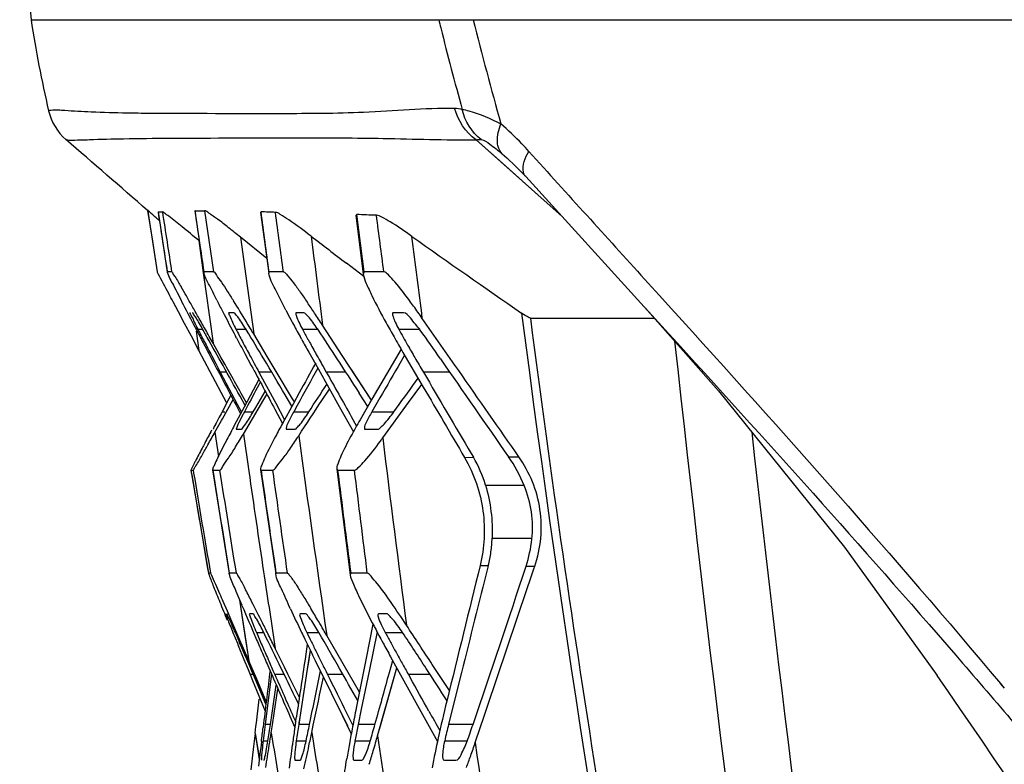
# Model space of a CAD drawing. Units: millimetres. Extents: x 49150 to 54947, y -3977 to 122.
# Drawn here: x 51349 to 51385, y -1492 to -1465 of the extents above; entities that cross this region are included whole.
import ezdxf

# ---------------------------------------------------------------- set-up
doc = ezdxf.new("R2010")
doc.units = ezdxf.units.MM
doc.layers.add('02___PRT_ALL_AXES', color=7, linetype='Continuous')
doc.layers.add('06___PRT_ALL_SURFS', color=7, linetype='Continuous')

msp = doc.modelspace()

# ---------------------------------------------------------------- linework, layer by layer
at = {"layer": '02___PRT_ALL_AXES', "color": 7, "linetype": 'Continuous'}
msp.add_line((51349.095, -1464.871), (51415.719, -1464.871), dxfattribs=at)
msp.add_arc((52227.576, -1371.652), 883.413, 185.793086, 186.057229, dxfattribs=at)
at = {"layer": '06___PRT_ALL_SURFS', "color": 7, "linetype": 'Continuous'}
for p, q in [((51349.095, -1464.871), (51416.14, -1464.871)), ((51366.481, -1470.16), (51365.512, -1469.297)), ((51368.134, -1471.636), (51365.512, -1469.297)), ((51366.478, -1469.816), (51366.652, -1469.968)), ((51367.459, -1469.725), (51367.994, -1470.318)), ((51367.206, -1470.807), (51366.481, -1470.16)), ((51367.341, -1470.656), (51371.837, -1475.589)), ((51368.134, -1471.636), (51367.206, -1470.807)), ((51368.675, -1472.119), (51368.134, -1471.636)), ((51368.674, -1472.119), (51368.134, -1471.636)), ((51353.394, -1471.904), (51353.569, -1473.039)), ((51353.394, -1471.904), (51353.397, -1471.906)), ((51353.459, -1471.958), (51353.397, -1471.906)), ((51353.397, -1471.906), (51353.425, -1472.088)), ((51353.397, -1471.906), (51353.414, -1472.015)), ((51353.414, -1472.015), (51353.573, -1473.044)), ((51353.779, -1471.957), (51353.777, -1471.959)), ((51353.777, -1471.959), (51354.118, -1474.18)), ((51355.149, -1471.913), (51355.141, -1471.922)), ((51355.141, -1471.922), (51355.473, -1474.194)), ((51355.147, -1471.911), (51355.491, -1471.912)), ((51355.49, -1471.911), (51355.821, -1474.171)), ((51357.578, -1471.954), (51357.56, -1471.974)), ((51357.56, -1471.973), (51357.863, -1474.215)), ((51361.107, -1472.054), (51361.071, -1472.087)), ((51361.071, -1472.087), (51361.349, -1474.251)), ((51361.243, -1473.103), (51361.107, -1472.054)), ((51356.824, -1472.893), (51357.019, -1474.33)), ((51356.824, -1472.893), (51357.018, -1474.33)), ((51357.79, -1473.675), (51356.824, -1472.893)), ((51353.569, -1473.039), (51353.746, -1474.171)), ((51353.573, -1473.044), (51353.749, -1474.171)), ((51355.282, -1473.013), (51355.539, -1474.882)), ((51355.282, -1473.013), (51355.445, -1474.198)), ((51361.379, -1474.171), (51361.243, -1473.103)), ((51361.374, -1474.336), (51360.726, -1473.844)), ((51361.374, -1474.337), (51360.726, -1473.844)), ((51353.747, -1474.171), (51353.746, -1474.171)), ((51353.749, -1474.171), (51353.747, -1474.171)), ((51354.118, -1474.171), (51354.119, -1474.182)), ((51354.281, -1474.171), (51354.118, -1474.171)), ((51355.445, -1474.198), (51355.539, -1474.882)), ((51355.474, -1474.2), (51355.478, -1474.171)), ((51355.821, -1474.171), (51355.479, -1474.171)), ((51357.018, -1474.33), (51357.308, -1476.456)), ((51357.863, -1474.217), (51357.878, -1474.171)), ((51358.402, -1474.171), (51357.878, -1474.171)), ((51361.379, -1474.171), (51361.349, -1474.251)), ((51362.108, -1474.171), (51361.379, -1474.171)), ((51355.539, -1474.882), (51355.807, -1476.795)), ((51372.262, -1475.021), (51372.725, -1475.531)), ((51354.533, -1475.643), (51354.334, -1475.268)), ((51371.746, -1475.489), (51372.607, -1476.433)), ((51354.758, -1476.067), (51354.533, -1475.643)), ((51356.575, -1475.671), (51356.398, -1475.671)), ((51359.151, -1475.671), (51358.88, -1475.671)), ((51362.834, -1475.671), (51362.462, -1475.671)), ((51355.008, -1476.538), (51354.758, -1476.067)), ((51360.572, -1477.245), (51359.848, -1476.131)), ((51364.731, -1477.605), (51363.528, -1475.883)), ((51367.514, -1475.871), (51370.879, -1475.871)), ((51370.879, -1475.871), (51372.084, -1475.871)), ((51355.284, -1477.061), (51355.008, -1476.538)), ((51355.186, -1476.354), (51355.284, -1477.061)), ((51355.187, -1476.354), (51355.284, -1477.061)), ((51355.248, -1476.281), (51355.448, -1476.281)), ((51356.672, -1476.6), (51356.636, -1476.533)), ((51356.652, -1476.281), (51357.043, -1476.281)), ((51357.809, -1477.291), (51357.308, -1476.456)), ((51359.077, -1476.66), (51359.018, -1476.554)), ((51359.107, -1476.281), (51359.692, -1476.281)), ((51362.658, -1476.281), (51363.453, -1476.281)), ((51356.106, -1477.331), (51355.807, -1476.795)), ((51355.704, -1477.854), (51355.284, -1477.061)), ((51355.651, -1477.173), (51355.815, -1477.486)), ((51355.757, -1477.256), (51355.911, -1477.548)), ((51356.982, -1477.176), (51357.22, -1477.617)), ((51358.141, -1477.844), (51357.809, -1477.29)), ((51358.141, -1477.845), (51357.809, -1477.291)), ((51359.337, -1477.126), (51359.692, -1477.757)), ((51361.649, -1478.9), (51360.572, -1477.245)), ((51362.742, -1477.011), (51361.671, -1478.862)), ((51362.874, -1477.241), (51362.635, -1477.652)), ((51362.814, -1477.135), (51363.565, -1478.416)), ((51355.815, -1477.486), (51355.941, -1477.725)), ((51355.911, -1477.548), (51356.076, -1477.861)), ((51356.176, -1477.623), (51356.035, -1477.369)), ((51356.248, -1477.585), (51356.106, -1477.33)), ((51356.249, -1477.586), (51356.106, -1477.331)), ((51359.827, -1477.585), (51359.868, -1477.659)), ((51359.868, -1477.659), (51359.983, -1477.861)), ((51356.299, -1478.978), (51355.704, -1477.854)), ((51356.308, -1477.861), (51356.076, -1477.861)), ((51356.076, -1477.861), (51356.702, -1479.047)), ((51357.969, -1477.861), (51357.497, -1477.861)), ((51357.497, -1477.861), (51358.118, -1479.007)), ((51358.742, -1478.845), (51358.141, -1477.845)), ((51359.692, -1477.757), (51360.462, -1479.127)), ((51360.697, -1477.861), (51359.983, -1477.861)), ((51361.649, -1478.9), (51360.911, -1477.766)), ((51364.536, -1477.861), (51363.566, -1477.861)), ((51357.498, -1478.134), (51357.176, -1478.738)), ((51363.016, -1478.986), (51363.505, -1478.314)), ((51363.279, -1478.22), (51363.373, -1478.089)), ((51356.462, -1478.717), (51356.389, -1478.853)), ((51356.463, -1478.715), (51356.39, -1478.852)), ((51356.99, -1479.087), (51356.802, -1478.749)), ((51357.176, -1478.738), (51356.955, -1479.151)), ((51357.382, -1479.17), (51357.736, -1478.574)), ((51357.687, -1478.874), (51357.798, -1478.688)), ((51358.719, -1479.118), (51358.471, -1478.702)), ((51358.986, -1478.631), (51358.774, -1479.017)), ((51359.822, -1478.91), (51360.101, -1478.485)), ((51361.516, -1479.13), (51361.2, -1478.641)), ((51361.855, -1478.543), (51361.234, -1479.618)), ((51356.389, -1478.853), (51356.138, -1479.329)), ((51356.151, -1479.583), (51356.547, -1478.867)), ((51356.702, -1479.047), (51356.856, -1479.339)), ((51357.097, -1479.077), (51356.963, -1479.329)), ((51357.478, -1479.224), (51357.687, -1478.874)), ((51358.118, -1479.007), (51358.446, -1479.615)), ((51358.774, -1479.017), (51358.368, -1479.756)), ((51358.808, -1478.955), (51358.742, -1478.845)), ((51358.912, -1479.093), (51358.783, -1479.329)), ((51360.462, -1479.127), (51360.986, -1480.061)), ((51361.671, -1478.862), (51361.234, -1479.618)), ((51361.867, -1478.976), (51361.663, -1479.329)), ((51362.068, -1480.29), (51363.016, -1478.986)), ((51356.138, -1479.329), (51356.242, -1479.329)), ((51356.955, -1479.151), (51356.592, -1479.833)), ((51356.758, -1479.275), (51356.823, -1479.4)), ((51356.927, -1480.144), (51357.478, -1479.224)), ((51356.963, -1479.329), (51357.288, -1479.329)), ((51357.288, -1479.328), (51357.382, -1479.17)), ((51358.091, -1479.229), (51358.374, -1479.754)), ((51358.783, -1479.329), (51359.341, -1479.329)), ((51361.663, -1479.329), (51362.477, -1479.329)), ((51355.876, -1480.08), (51356.116, -1479.646)), ((51356.116, -1479.646), (51356.151, -1479.582)), ((51356.592, -1479.833), (51356.561, -1479.892)), ((51360.907, -1479.499), (51361.104, -1479.849)), ((51355.876, -1480.08), (51356.006, -1480.97)), ((51355.876, -1480.08), (51356.004, -1480.97)), ((51356.666, -1479.971), (51356.853, -1479.971)), ((51356.927, -1480.144), (51357.126, -1481.517)), ((51356.927, -1480.144), (51357.125, -1481.518)), ((51358.512, -1479.971), (51358.832, -1479.971)), ((51361.413, -1479.971), (51361.882, -1479.971)), ((51365.33, -1480.862), (51365.411, -1481)), ((51367.088, -1480.981), (51366.965, -1480.805)), ((51365.084, -1481.006), (51365.411, -1481)), ((51366.709, -1480.983), (51367.088, -1480.981)), ((51354.994, -1481.47), (51354.995, -1481.471)), ((51354.994, -1481.47), (51355.635, -1485.276)), ((51355.022, -1481.635), (51354.995, -1481.471)), ((51354.995, -1481.471), (51355.074, -1481.471)), ((51355.074, -1481.471), (51355.092, -1481.582)), ((51355.792, -1481.463), (51355.797, -1481.471)), ((51355.792, -1481.465), (51356.407, -1485.289)), ((51355.797, -1481.471), (51356.049, -1481.471)), ((51357.562, -1481.453), (51357.578, -1481.471)), ((51357.563, -1481.454), (51358.122, -1485.303)), ((51357.578, -1481.471), (51358.001, -1481.471)), ((51360.371, -1481.434), (51360.403, -1481.471)), ((51360.371, -1481.435), (51360.865, -1485.329)), ((51360.403, -1481.471), (51361.014, -1481.471)), ((51365.859, -1482.03), (51367.288, -1482.03)), ((51366.105, -1483.981), (51367.57, -1483.981)), ((51355.634, -1485.271), (51355.635, -1485.279)), ((51355.713, -1485.272), (51355.634, -1485.271)), ((51356.408, -1485.291), (51356.408, -1485.271)), ((51356.657, -1485.271), (51356.408, -1485.271)), ((51357.672, -1485.227), (51357.694, -1485.368)), ((51357.672, -1485.227), (51357.694, -1485.368)), ((51358.123, -1485.305), (51358.129, -1485.271)), ((51358.543, -1485.271), (51358.129, -1485.271)), ((51360.885, -1485.271), (51360.866, -1485.33)), ((51361.485, -1485.272), (51360.885, -1485.271)), ((51365.661, -1484.986), (51365.961, -1484.993)), ((51365.961, -1484.993), (51365.945, -1485.057)), ((51367.355, -1485.014), (51367.677, -1485.016)), ((51367.645, -1485.112), (51367.677, -1485.016)), ((51356.335, -1486.668), (51356.184, -1486.32)), ((51356.786, -1486.258), (51356.873, -1486.833)), ((51356.789, -1486.258), (51357.129, -1488.504)), ((51356.504, -1487.056), (51356.335, -1486.668)), ((51356.691, -1487.489), (51356.504, -1487.056)), ((51356.873, -1486.833), (51356.985, -1487.567)), ((51357.279, -1486.771), (51357.161, -1486.771)), ((51359.22, -1486.771), (51359.021, -1486.771)), ((51362.203, -1486.771), (51361.914, -1486.771)), ((51356.539, -1487.455), (51356.704, -1487.858)), ((51356.766, -1487.78), (51356.63, -1487.462)), ((51357.406, -1487.455), (51357.676, -1487.455)), ((51359.265, -1487.455), (51359.714, -1487.455)), ((51361.706, -1487.15), (51361.455, -1488.409)), ((51361.859, -1487.439), (51361.564, -1488.88)), ((51362.156, -1487.455), (51362.799, -1487.455)), ((51356.836, -1487.824), (51356.691, -1487.489)), ((51356.899, -1487.97), (51356.836, -1487.824)), ((51356.985, -1487.567), (51357.129, -1488.504)), ((51361.207, -1489.656), (51360.004, -1487.573)), ((51362.033, -1487.765), (51362.082, -1487.854)), ((51356.704, -1487.858), (51356.735, -1487.935)), ((51356.735, -1487.935), (51356.947, -1488.453)), ((51357.129, -1488.504), (51356.899, -1487.97)), ((51358.439, -1488.734), (51358.104, -1488.054)), ((51359.284, -1487.896), (51359.202, -1488.442)), ((51359.39, -1488.112), (51359.281, -1488.817)), ((51359.39, -1488.112), (51359.336, -1488.46)), ((51356.947, -1488.453), (51357.1, -1488.829)), ((51357.197, -1488.789), (51357.051, -1488.448)), ((51357.42, -1489.181), (51357.129, -1488.504)), ((51357.243, -1488.77), (51357.129, -1488.504)), ((51359.336, -1488.46), (51359.313, -1488.61)), ((51359.578, -1488.497), (51360.763, -1490.907)), ((51361.455, -1488.409), (51361.09, -1490.244)), ((51362.316, -1488.933), (51362.436, -1488.498)), ((51362.356, -1488.353), (51362.85, -1489.245)), ((51362.356, -1488.353), (51362.85, -1489.245)), ((51357.1, -1488.829), (51357.175, -1489.01)), ((51357.371, -1489.197), (51357.197, -1488.789)), ((51357.256, -1488.926), (51357.197, -1488.789)), ((51357.303, -1488.909), (51357.243, -1488.77)), ((51357.829, -1488.681), (51357.949, -1488.954)), ((51358.043, -1488.913), (51358.086, -1489.01)), ((51358.451, -1489.046), (51358.326, -1488.789)), ((51358.568, -1488.996), (51358.439, -1488.734)), ((51358.568, -1488.997), (51358.439, -1488.734)), ((51359.281, -1488.817), (51359.008, -1490.59)), ((51359.313, -1488.61), (51359.281, -1488.817)), ((51361.564, -1488.88), (51361.278, -1490.283)), ((51361.981, -1490.904), (51362.582, -1488.762)), ((51364.527, -1489.599), (51363.897, -1488.642)), ((51364.973, -1488.937), (51364.693, -1490.059)), ((51357.175, -1489.01), (51357.263, -1489.225)), ((51357.291, -1489.01), (51357.175, -1489.01)), ((51357.263, -1489.225), (51357.728, -1490.361)), ((51357.759, -1490.106), (51357.371, -1489.197)), ((51357.772, -1490), (51357.42, -1489.181)), ((51357.958, -1488.976), (51357.727, -1490.848)), ((51358.433, -1489.01), (51358.086, -1489.01)), ((51358.991, -1489.853), (51358.568, -1488.997)), ((51360.602, -1489.01), (51360.031, -1489.01)), ((51361.879, -1491.265), (51362.485, -1489.11)), ((51362.85, -1489.245), (51363.539, -1490.487)), ((51363.015, -1489.01), (51363.078, -1489.123)), ((51363.816, -1489.01), (51363.015, -1489.01)), ((51357.984, -1490.437), (51358.14, -1489.396)), ((51358.064, -1490.447), (51358.203, -1489.539)), ((51384.852, -1489.336), (51384.999, -1489.509)), ((51384.853, -1489.336), (51384.999, -1489.509)), ((51357.408, -1490.787), (51357.514, -1489.912)), ((51361.278, -1490.283), (51361.163, -1490.848)), ((51361.278, -1490.283), (51361.163, -1490.848)), ((51364.693, -1490.059), (51364.496, -1490.848)), ((51357.922, -1490.848), (51357.984, -1490.437)), ((51358, -1490.861), (51358.064, -1490.447)), ((51358.69, -1490.655), (51358.825, -1490.965)), ((51358.765, -1490.553), (51358.856, -1490.759)), ((51358.853, -1490.773), (51358.883, -1490.571)), ((51359.008, -1490.59), (51358.968, -1490.848)), ((51359.008, -1490.59), (51358.977, -1490.788)), ((51360.565, -1490.503), (51360.906, -1491.198)), ((51360.734, -1490.422), (51360.965, -1490.887)), ((51363.539, -1490.487), (51364.087, -1491.474)), ((51363.539, -1490.487), (51364.087, -1491.474)), ((51357.361, -1491.173), (51357.391, -1490.929)), ((51357.391, -1490.929), (51357.408, -1490.786)), ((51357.672, -1490.817), (51357.655, -1490.96)), ((51357.727, -1490.848), (51357.69, -1491.152)), ((51357.922, -1490.848), (51357.727, -1490.848)), ((51357.955, -1491.155), (51358, -1490.86)), ((51358.977, -1490.788), (51358.968, -1490.848)), ((51359.368, -1490.848), (51358.968, -1490.848)), ((51359.451, -1491.146), (51359.507, -1490.877)), ((51361.782, -1490.848), (51361.163, -1490.848)), ((51361.879, -1491.265), (51361.981, -1490.904)), ((51365.4, -1490.848), (51364.496, -1490.848)), ((51365.482, -1491.516), (51365.676, -1490.941)), ((51357.361, -1491.173), (51357.301, -1491.668)), ((51357.361, -1491.173), (51357.516, -1492.137)), ((51357.361, -1491.173), (51357.513, -1492.137)), ((51357.69, -1491.152), (51357.654, -1491.451)), ((51357.654, -1491.451), (51357.829, -1491.451)), ((51358.878, -1491.451), (51359.239, -1491.451)), ((51361.044, -1491.451), (51361.606, -1491.451)), ((51364.354, -1491.451), (51365.184, -1491.451)), ((51357.301, -1491.668), (51357.196, -1492.525)), ((51358.837, -1492.171), (51359.019, -1492.171)), ((51361.009, -1492.171), (51361.294, -1492.171)), ((51364.342, -1492.171), (51364.769, -1492.171))]:
    msp.add_line(p, q, dxfattribs=at)
for points in [[(51366.652, -1469.968), (51366.956, -1470.255), (51367.341, -1470.656)], [(51355.149, -1471.913), (51355.316, -1471.911), (51355.49, -1471.911)], [(51371.746, -1475.489), (51374.455, -1478.553), (51379.105, -1484.319), (51382.517, -1489.047)]]:
    msp.add_lwpolyline(points, dxfattribs=at)
for centre, radius, start, end in [((51393.646, -1458.041), 45.072, 188.7161, 193.0655), ((51473.624, -1437.961), 112.748, 193.80828, 193.96685), ((51537.733, -1421), 177.827, 194.28293, 195.56272), ((51469.79, -1438.934), 108.792, 193.95712, 195.59306), ((51351.689, -1467.778), 2, 193.0668, 229.1892), ((51354.011, -1382.839), 85.476, 269.07305, 269.63391), ((51359.073, -1477.21), 11.239, 43.6657, 49.1434), ((50760.645, -2152.248), 902.34, 48.936023, 49.189184), ((51358.12, -1478.14), 12.571, 42.0231, 43.733), ((53261.847, 244.258), 2554.691, 222.155725, 222.298158), ((52276.188, -1331.612), 933.025, 188.651217, 188.788799), ((52386.974, -1314.064), 1045.031, 188.689888, 188.81291), ((51355.811, -1526.982), 55.057, 87.6116, 88.1613), ((50522.098, -1585.796), 843.721, 7.60254, 7.753407), ((51357.083, -1594.844), 122.856, 87.95439, 88.12298), ((51357.716, -1577.156), 105.156, 87.75425, 87.95501), ((50920.953, -1531.21), 444.828, 7.3671, 7.63868), ((51314.621, -1521.81), 63.517, 50.19655, 50.91834), ((51822.393, -867.309), 762.248, 232.600139, 232.723233), ((50679.96, -1560.715), 688.812, 7.074343, 7.32786), ((51601.802, -1136.012), 412.823, 234.68246, 235.36768), ((51309.757, -1501.052), 52.026, 29.9792, 30.4067), ((51278.277, -1519.235), 88.38, 29.71393, 29.99206), ((51515.801, -1392.163), 181.313, 207.31663, 207.60797), ((51244.883, -1538.304), 126.835, 29.50504, 29.71806), ((51404.986, -1450.232), 55.037, 206.9867, 207.4717), ((51304.509, -1507.862), 61.433, 31.23473, 32.0818), ((51328.461, -1496.368), 37.343, 33.6266, 34.3601), ((51343.589, -1489.663), 24.236, 35.9655, 36.5578), ((51338.003, -1493.706), 31.132, 34.926, 35.9502), ((51212.052, -1556.889), 164.561, 29.32598, 29.50724), ((51437.779, -1433.159), 92.007, 207.48416, 208.1265), ((51398.098, -1454.778), 44.736, 207.71, 208.2079), ((51318.434, -1503.044), 49.39, 33.018, 33.6339), ((51372.2, -1467.47), 19.105, 206.5974, 207.4631), ((51283.985, -1520.38), 85.473, 31.09509, 31.27518), ((51405.444, -1450.847), 53.067, 208.1985, 208.3425), ((51413.841, -1446.305), 62.614, 208.35255, 208.88776), ((51399.213, -1455.643), 42.27, 208.8654, 209.6659), ((51503.633, -1399.275), 167.177, 207.42741, 207.60158), ((51197.454, -1565.302), 181.329, 29.00812, 29.38875), ((51179.956, -1574.923), 201.377, 29.16227, 29.32653), ((51424.939, -1440.553), 77.069, 207.61844, 207.99735), ((51275.027, -1526.433), 96.115, 30.69494, 31.42672), ((51277.309, -1524.407), 93.269, 30.93794, 31.09534), ((51402.061, -1453.262), 48.734, 208.1865, 208.6899), ((51302.861, -1514.256), 68.331, 32.6717, 33.72544), ((51407.846, -1450.732), 52.202, 209.6599, 210.3847), ((51397.101, -1457.359), 39.298, 208.7829, 209.7589), ((51583.576, -1357.495), 257.379, 207.59834, 207.73023), ((51476.331, -1412.61), 135.695, 208.13637, 208.4125), ((51461.85, -1420.946), 118.864, 207.9903, 208.27713), ((51428.275, -1438.339), 79.1, 208.97735, 209.364), ((51417.187, -1445.004), 65.966, 208.67462, 208.88074), ((51433.302, -1436.106), 84.375, 208.88638, 209.24573), ((51417.064, -1445.993), 62.27, 209.7203, 210.21151), ((52582.201, -1344.029), 1216.623, 186.261696, 189.432228), ((51492.098, -1404.697), 153.2, 208.26972, 208.39385), ((51513.044, -1393.375), 177.011, 208.39363, 208.50872), ((51450.856, -1426.292), 104.486, 209.23837, 209.40011), ((51962.724, -1090.189), 716.049, 212.732465, 212.853534), ((51734.657, -1694.319), 430.517, 149.78341, 149.98713), ((51434.831, -1435.654), 82.826, 210.20814, 210.63644), ((51839.228, -1149.65), 577.11, 214.60135, 215.038405), ((51905.109, -1778.944), 623.09, 151.089825, 151.23415), ((50883.972, -1131.792), 591.395, 324.009245, 324.141697), ((51402.089, -1503.689), 52.009, 152.07, 152.4018), ((51376.549, -1490.354), 23.198, 152.3682, 152.9363), ((51388.724, -1496.414), 34.626, 151.245, 152.1342), ((51381.992, -1491.643), 23.989, 149.9178, 151.5694), ((51556.781, -1586.637), 227.558, 152.05641, 152.1931), ((51263.313, -1428.774), 105.83, 330.71551, 331.00123), ((51406.026, -1506.251), 56.05, 151.9472, 152.5472), ((51335.143, -1464.532), 28.52, 326.5365, 326.663), ((52099.847, -1380.053), 747.615, 187.698584, 188.268769), ((52325.713, -1374.476), 955.884, 186.342844, 190.01923), ((51296.804, -1447.569), 67.426, 330.35341, 330.72519), ((51346.513, -1468.981), 19.231, 323.5673, 323.9825), ((52481.692, -1342.071), 1128.124, 187.037628, 187.390746), ((51361.365, -1483.37), 4.689, 16.6068, 30.3586), ((51362.286, -1484.087), 5.403, 22.2041, 35.0561), ((52168.969, -1346.544), 825.081, 189.4235, 189.679595), ((52181.496, -1344.383), 837.716, 189.426216, 189.682132), ((52185.074, -1350.172), 839.607, 188.996931, 189.259575), ((52229.157, -1343.774), 883.9, 188.962277, 189.211731), ((52068.774, -1378.421), 719.078, 188.243128, 188.541901), ((52276.109, -1350.031), 927.888, 188.143669, 188.380775), ((52410.224, -1333.19), 1062.62, 188.021429, 188.2284), ((52703.859, -1313.155), 1353.958, 187.141165, 187.303256), ((53082.118, -1270.188), 1734.023, 186.998621, 187.125154), ((51361.241, -1483.809), 4.866, 351.9225, 357.9663), ((51362.664, -1483.477), 4.936, 341.8658, 353.672), ((51361.282, -1483.814), 4.826, 345.8639, 351.9174), ((53130.907, -1929.6), 1820.085, 165.862909, 165.988822), ((50953.056, -1349.419), 435.924, 341.06874, 341.87747), ((51983.429, -1391.219), 632.778, 188.556638, 188.802629), ((51539.47, -1411.987), 197.91, 201.88692, 202.06643), ((51311.883, -1509.544), 50.953, 27.0954, 27.6676), ((51269.648, -1531.172), 98.403, 26.60463, 27.1056), ((51332.487, -1507.178), 36.429, 33.2816, 34.8537), ((51496.956, -1427.321), 152.055, 202.89079, 203.3843), ((51425.691, -1455.443), 73.912, 204.92233, 205.66973), ((51309.267, -1516.699), 58.501, 30.45376, 30.98923), ((51230.881, -1550.647), 141.786, 26.42203, 26.62564), ((51297.073, -1523.883), 72.655, 30.17595, 30.46397), ((51368.973, -1482.443), 12.606, 202.02, 203.427), ((51512.066, -1420.62), 168.483, 203.37091, 203.54898), ((51180.496, -1575.099), 197.669, 25.88945, 26.31796), ((51451.953, -1442.892), 103.018, 205.6338, 205.78911), ((51445.667, -1445.686), 95.968, 205.79998, 206.03693), ((51246.695, -1553.284), 130.789, 29.54565, 30.21638), ((51290.029, -1527.982), 80.805, 30.00574, 30.17782), ((51412.376, -1460.485), 57.259, 207.8496, 208.4526), ((51422.507, -1454.938), 68.553, 208.31585, 208.65496), ((51281.942, -1541.622), 97.32, 32.87987, 33.81553), ((51579.886, -1391.609), 242.347, 203.35206, 203.47598), ((51208.204, -1561.919), 167.111, 26.23228, 26.42298), ((51469.605, -1434.347), 122.63, 205.79577, 206.20429), ((51473.618, -1432.037), 127.073, 206.03476, 206.22452), ((51442.878, -1443.811), 91.765, 208.65179, 208.92082), ((51615.031, -1376.348), 280.662, 203.47534, 203.59332), ((51574.971, -1393.216), 237.098, 203.54634, 203.68305), ((51501.711, -1418.203), 158.388, 206.22316, 206.3842), ((51424.209, -1454.072), 70.718, 208.53535, 208.99634), ((51464.011, -1432.14), 115.906, 208.91885, 209.14453), ((51528.48, -1404.926), 188.268, 206.38352, 206.5266), ((50594.592, -1276.052), 796.692, 344.358955, 344.501922), ((51484.973, -1420.454), 139.906, 209.14353, 209.34134), ((50778.026, -1817.813), 671.062, 29.206711, 29.327822), ((51415.169, -1502.542), 52.268, 166.1089, 167.6339), ((51446.898, -1507.301), 87.487, 168.75757, 169.21881), ((51189.579, -1465.55), 170.233, 351.24432, 351.45398), ((51474.315, -1507.898), 116.724, 171.7328, 171.97769), ((51494.365, -1510.803), 136.984, 171.59196, 171.73626), ((51457.405, -1505.867), 99.576, 171.32494, 171.50182), ((51273.52, -1473.175), 87.648, 347.95637, 348.3677), ((51430.653, -1504.213), 70.951, 169.21471, 169.72745), ((51418.211, -1502.357), 58.197, 168.59369, 169.10626), ((51305.056, -1474.994), 58.9, 343.76276, 344.38576), ((51400.786, -1499.758), 37.367, 166.2047, 167.1543), ((51326.875, -1477.66), 40.719, 340.1847, 341.1032), ((51588.862, -1519.021), 232.903, 173.20817, 173.32671), ((51178.241, -1463.487), 181.831, 351.09999, 351.24785), ((51960.511, -1394.616), 610.24, 189.102278, 189.341757), ((51434.377, -1502.429), 76.293, 171.49947, 171.72616), ((51271.283, -1472.681), 90.08, 347.84972, 348.17126), ((51881.444, -1408.586), 528.482, 188.98758, 189.27259), ((51404.467, -1499.698), 44.199, 169.1242, 169.2453), ((51308.32, -1476.226), 55.63, 344.0404, 344.3151), ((51822.563, -1424.303), 465.525, 188.27034, 189.25507), ((51227.974, -1471.308), 131.487, 350.75205, 351.11421), ((51434.954, -1502.39), 76.981, 171.94818, 172.58645), ((51298.376, -1478.548), 62.36, 347.08422, 347.88032), ((51412.459, -1500.922), 52.462, 169.72, 170.3395), ((51324.109, -1480.821), 39.187, 342.9371, 343.6961), ((51314.4, -1477.966), 49.307, 343.6797, 344.0417), ((51335.691, -1481.488), 31.434, 340.4554, 341.3961), ((51774.01, -1436.592), 412.203, 187.65716, 188.69039), ((51524.688, -1511.518), 168.293, 173.32492, 173.47306), ((51343.372, -1484.221), 23.281, 339.3276, 340.4684)]:
    msp.add_arc(centre, radius, start, end, dxfattribs=at)
for points, knots in [([(51349.741, -1468.23), (51349.763, -1468.209), (51349.977, -1468.18), (51350.486, -1468.225), (51351.43, -1468.273), (51352.19, -1468.297), (51352.628, -1468.304)], [0, 0, 0, 0, 0.031689, 0.207915, 0.54605, 1, 1, 1, 1]), ([(51353.465, -1468.313), (51355.084, -1468.325), (51357.717, -1468.324), (51361.471, -1468.322), (51363.601, -1468.118), (51364.721, -1468.129)], [0, 0, 0, 0, 0.431489, 0.701521, 1, 1, 1, 1]), ([(51365.001, -1468.178), (51365.084, -1468.187), (51365.581, -1468.306), (51366.046, -1468.519), (51366.426, -1468.709)], [0, 0, 0, 0, 0.164719, 1, 1, 1, 1]), ([(51366.325, -1469.55), (51366.31, -1469.492), (51366.272, -1469.207), (51366.346, -1468.92), (51366.426, -1468.709)], [0, 0, 0, 0, 0.210467, 1, 1, 1, 1]), ([(51350.382, -1469.292), (51350.43, -1469.306), (51350.723, -1469.311), (51351.425, -1469.282), (51352.649, -1469.249), (51355.246, -1469.231), (51358.441, -1469.224), (51362.213, -1469.228), (51364.37, -1469.311), (51365.512, -1469.297)], [0, 0, 0, 0, 0.00999, 0.057213, 0.140196, 0.252147, 0.572446, 0.773453, 1, 1, 1, 1]), ([(51365.699, -1469.292), (51365.815, -1469.312), (51366.083, -1469.503), (51366.328, -1469.689), (51366.478, -1469.816)], [0, 0, 0, 0, 0.375517, 1, 1, 1, 1]), ([(51367.341, -1470.656), (51367.301, -1470.612), (51367.161, -1470.3), (51367.329, -1469.957), (51367.459, -1469.725)], [0, 0, 0, 0, 0.183326, 1, 1, 1, 1]), ([(51353.819, -1472.27), (51353.782, -1472.238), (51353.662, -1472.134), (51353.542, -1472.03), (51353.459, -1471.958)], [0, 0, 0, 0, 0.310566, 1, 1, 1, 1]), ([(51353.779, -1471.957), (51353.804, -1471.957), (51353.858, -1471.956), (51353.912, -1471.955), (51353.94, -1471.954)], [0, 0, 0, 0, 0.476964, 1, 1, 1, 1]), ([(51354.664, -1472.505), (51354.502, -1472.374), (51354.29, -1472.185), (51354.043, -1472.032), (51353.968, -1471.953), (51353.94, -1471.954)], [0, 0, 0, 0, 0.685608, 0.906452, 1, 1, 1, 1]), ([(51356.824, -1472.893), (51356.676, -1472.774), (51356.395, -1472.552), (51356.008, -1472.24), (51355.712, -1472.055), (51355.553, -1471.911), (51355.49, -1471.911)], [0, 0, 0, 0, 0.343354, 0.650215, 0.886903, 1, 1, 1, 1]), ([(51359.424, -1472.851), (51359.154, -1472.644), (51358.781, -1472.354), (51358.338, -1472.086), (51358.171, -1471.971), (51358.106, -1471.97)], [0, 0, 0, 0, 0.641395, 0.87693, 1, 1, 1, 1]), ([(51363.146, -1472.859), (51362.883, -1472.673), (51362.518, -1472.417), (51362.079, -1472.174), (51361.905, -1472.083), (51361.836, -1472.08)], [0, 0, 0, 0, 0.630833, 0.865767, 1, 1, 1, 1]), ([(51353.785, -1474.238), (51353.777, -1474.222), (51353.76, -1474.207), (51353.756, -1474.171), (51353.749, -1474.171)], [0, 0, 0, 0, 0.730058, 1, 1, 1, 1]), ([(51354.334, -1475.268), (51354.281, -1475.169), (51354.099, -1474.825), (51353.916, -1474.481), (51353.785, -1474.238)], [0, 0, 0, 0, 0.289264, 1, 1, 1, 1]), ([(51354.119, -1474.181), (51354.164, -1474.35), (51354.4, -1474.733), (51354.585, -1475.132), (51354.707, -1475.369)], [0, 0, 0, 0, 0.39662, 1, 1, 1, 1]), ([(51354.281, -1474.171), (51354.303, -1474.171), (51354.334, -1474.261), (51354.462, -1474.411), (51354.554, -1474.596), (51354.627, -1474.72)], [0, 0, 0, 0, 0.101532, 0.335819, 1, 1, 1, 1]), ([(51355.942, -1475.207), (51355.841, -1475.008), (51355.69, -1474.673), (51355.499, -1474.342), (51355.474, -1474.195)], [0, 0, 0, 0, 0.599288, 1, 1, 1, 1]), ([(51355.821, -1474.171), (51355.874, -1474.171), (51355.959, -1474.359), (51356.136, -1474.556), (51356.339, -1474.89), (51356.486, -1475.115), (51356.56, -1475.234)], [0, 0, 0, 0, 0.123862, 0.373245, 0.674612, 1, 1, 1, 1]), ([(51358.493, -1475.58), (51358.356, -1475.32), (51358.15, -1474.871), (51357.889, -1474.422), (51357.863, -1474.216)], [0, 0, 0, 0, 0.585332, 1, 1, 1, 1]), ([(51358.402, -1474.171), (51358.465, -1474.171), (51358.585, -1474.356), (51358.79, -1474.576), (51359.033, -1474.925), (51359.202, -1475.165), (51359.289, -1475.292)], [0, 0, 0, 0, 0.131694, 0.38062, 0.678988, 1, 1, 1, 1]), ([(51361.349, -1474.251), (51361.363, -1474.369), (51361.478, -1474.635), (51361.751, -1475.236), (51362.012, -1475.716), (51362.195, -1476.048)], [0, 0, 0, 0, 0.179476, 0.428284, 1, 1, 1, 1]), ([(51363.057, -1475.227), (51362.883, -1474.993), (51362.633, -1474.652), (51362.317, -1474.328), (51362.174, -1474.171), (51362.108, -1474.171)], [0, 0, 0, 0, 0.613059, 0.860231, 1, 1, 1, 1]), ([(51354.962, -1475.671), (51354.928, -1475.671), (51355.072, -1475.871), (51355.074, -1475.939), (51355.116, -1476.023)], [0, 0, 0, 0, 0.261949, 1, 1, 1, 1]), ([(51355.448, -1476.318), (51355.4, -1476.234), (51355.312, -1476.085), (51355.197, -1475.873), (51355.105, -1475.765), (51355.069, -1475.671), (51355.047, -1475.671)], [0, 0, 0, 0, 0.378981, 0.694763, 0.912908, 1, 1, 1, 1]), ([(51356.398, -1475.671), (51356.366, -1475.671), (51356.462, -1475.876), (51356.482, -1475.939), (51356.522, -1476.023)], [0, 0, 0, 0, 0.255316, 1, 1, 1, 1]), ([(51357.043, -1476.318), (51356.948, -1476.163), (51356.821, -1475.946), (51356.659, -1475.757), (51356.602, -1475.671), (51356.575, -1475.671)], [0, 0, 0, 0, 0.678686, 0.899962, 1, 1, 1, 1]), ([(51358.88, -1475.671), (51358.849, -1475.671), (51358.897, -1475.874), (51358.937, -1475.939), (51358.976, -1476.023)], [0, 0, 0, 0, 0.255487, 1, 1, 1, 1]), ([(51359.692, -1476.318), (51359.588, -1476.162), (51359.442, -1475.947), (51359.259, -1475.75), (51359.183, -1475.671), (51359.151, -1475.671)], [0, 0, 0, 0, 0.661724, 0.886257, 1, 1, 1, 1]), ([(51362.462, -1475.671), (51362.45, -1475.671), (51362.405, -1475.72), (51362.465, -1475.853), (51362.496, -1475.955), (51362.527, -1476.022)], [0, 0, 0, 0, 0.100147, 0.42116, 1, 1, 1, 1]), ([(51363.453, -1476.318), (51363.339, -1476.161), (51363.152, -1475.962), (51362.94, -1475.671), (51362.834, -1475.671)], [0, 0, 0, 0, 0.646649, 1, 1, 1, 1]), ([(51367.514, -1475.871), (51367.497, -1475.871), (51367.381, -1475.815), (51367.279, -1475.75), (51367.191, -1475.689)], [0, 0, 0, 0, 0.13856, 1, 1, 1, 1]), ([(51367.514, -1475.871), (51369.014, -1487.493), (51372.783, -1510.638), (51377.46, -1533.606), (51379.944, -1545.059)], [0, 0, 0, 0, 0.499982, 1, 1, 1, 1]), ([(51356.963, -1479.329), (51356.939, -1479.373), (51356.857, -1479.528), (51356.777, -1479.685), (51356.725, -1479.799)], [0, 0, 0, 0, 0.286427, 1, 1, 1, 1]), ([(51356.853, -1479.971), (51356.877, -1479.971), (51356.924, -1479.882), (51357.078, -1479.7), (51357.197, -1479.481), (51357.288, -1479.328)], [0, 0, 0, 0, 0.093087, 0.312958, 1, 1, 1, 1]), ([(51358.783, -1479.329), (51358.748, -1479.392), (51358.648, -1479.586), (51358.535, -1479.781), (51358.503, -1479.925)], [0, 0, 0, 0, 0.327578, 1, 1, 1, 1]), ([(51358.832, -1479.971), (51358.861, -1479.971), (51358.928, -1479.889), (51359.101, -1479.697), (51359.24, -1479.482), (51359.341, -1479.328)], [0, 0, 0, 0, 0.106424, 0.329702, 1, 1, 1, 1]), ([(51361.663, -1479.329), (51361.627, -1479.391), (51361.526, -1479.583), (51361.402, -1479.779), (51361.39, -1479.926)], [0, 0, 0, 0, 0.329435, 1, 1, 1, 1]), ([(51361.882, -1479.971), (51361.918, -1479.971), (51362.003, -1479.894), (51362.205, -1479.696), (51362.364, -1479.483), (51362.477, -1479.328)], [0, 0, 0, 0, 0.12118, 0.348203, 1, 1, 1, 1]), ([(51355.892, -1479.799), (51355.879, -1479.824), (51355.858, -1479.866), (51355.837, -1479.908), (51355.828, -1479.926)], [0, 0, 0, 0, 0.573798, 1, 1, 1, 1]), ([(51356.725, -1479.799), (51356.714, -1479.823), (51356.695, -1479.865), (51356.678, -1479.907), (51356.672, -1479.926)], [0, 0, 0, 0, 0.5769, 1, 1, 1, 1]), ([(51355.812, -1479.961), (51355.811, -1479.964), (51355.811, -1479.966), (51355.809, -1479.971), (51355.81, -1479.971)], [0, 0, 0, 0, 0.759293, 1, 1, 1, 1]), ([(51355.828, -1479.926), (51355.825, -1479.933), (51355.82, -1479.945), (51355.814, -1479.957), (51355.812, -1479.961)], [0, 0, 0, 0, 0.591874, 1, 1, 1, 1]), ([(51356.049, -1481.471), (51356.104, -1481.471), (51356.194, -1481.257), (51356.401, -1481.022), (51356.649, -1480.596), (51356.832, -1480.302), (51356.927, -1480.144)], [0, 0, 0, 0, 0.103761, 0.340926, 0.651799, 1, 1, 1, 1]), ([(51356.672, -1479.926), (51356.669, -1479.932), (51356.666, -1479.944), (51356.663, -1479.956), (51356.662, -1479.961)], [0, 0, 0, 0, 0.593208, 1, 1, 1, 1]), ([(51356.662, -1479.961), (51356.662, -1479.963), (51356.661, -1479.968), (51356.665, -1479.971), (51356.666, -1479.971)], [0, 0, 0, 0, 0.645641, 1, 1, 1, 1]), ([(51358.503, -1479.925), (51358.501, -1479.937), (51358.494, -1479.953), (51358.506, -1479.971), (51358.512, -1479.971)], [0, 0, 0, 0, 0.682765, 1, 1, 1, 1]), ([(51360.896, -1480.221), (51360.764, -1480.465), (51360.583, -1480.805), (51360.421, -1481.209), (51360.363, -1481.373), (51360.371, -1481.435)], [0, 0, 0, 0, 0.625969, 0.86037, 1, 1, 1, 1]), ([(51361.39, -1479.926), (51361.389, -1479.937), (51361.386, -1479.958), (51361.405, -1479.971), (51361.413, -1479.971)], [0, 0, 0, 0, 0.608511, 1, 1, 1, 1]), ([(51355.501, -1480.483), (51355.469, -1480.543), (51355.353, -1480.763), (51355.238, -1480.984), (51355.155, -1481.144)], [0, 0, 0, 0, 0.275262, 1, 1, 1, 1]), ([(51356.288, -1480.411), (51356.17, -1480.638), (51356.001, -1480.946), (51355.858, -1481.297), (51355.788, -1481.422), (51355.793, -1481.465)], [0, 0, 0, 0, 0.658277, 0.889109, 1, 1, 1, 1]), ([(51358.114, -1480.23), (51357.979, -1480.484), (51357.79, -1480.835), (51357.627, -1481.241), (51357.554, -1481.398), (51357.563, -1481.454)], [0, 0, 0, 0, 0.640387, 0.874613, 1, 1, 1, 1]), ([(51358.001, -1481.471), (51358.058, -1481.471), (51358.178, -1481.294), (51358.388, -1481.064), (51358.651, -1480.678), (51358.838, -1480.405), (51358.936, -1480.258)], [0, 0, 0, 0, 0.112024, 0.347917, 0.655348, 1, 1, 1, 1]), ([(51361.015, -1481.471), (51361.074, -1481.471), (51361.214, -1481.333), (51361.54, -1481.005), (51361.801, -1480.653), (51361.986, -1480.403)], [0, 0, 0, 0, 0.122786, 0.357121, 1, 1, 1, 1]), ([(51355.074, -1481.471), (51355.091, -1481.471), (51355.115, -1481.39), (51355.24, -1481.244), (51355.329, -1481.052), (51355.403, -1480.922)], [0, 0, 0, 0, 0.081228, 0.295074, 1, 1, 1, 1]), ([(51355.155, -1481.144), (51355.137, -1481.18), (51355.085, -1481.283), (51355.03, -1481.385), (51355, -1481.454)], [0, 0, 0, 0, 0.347786, 1, 1, 1, 1]), ([(51367.677, -1485.016), (51367.902, -1484.354), (51368.044, -1482.901), (51367.488, -1481.554), (51367.088, -1480.981)], [0, 0, 0, 0, 0.500051, 1, 1, 1, 1]), ([(51355.635, -1485.277), (51355.642, -1485.3), (51355.706, -1485.462), (51355.77, -1485.624), (51355.826, -1485.763)], [0, 0, 0, 0, 0.137444, 1, 1, 1, 1]), ([(51355.746, -1485.334), (51355.739, -1485.319), (51355.725, -1485.304), (51355.72, -1485.272), (51355.713, -1485.272)], [0, 0, 0, 0, 0.716423, 1, 1, 1, 1]), ([(51356.876, -1486.466), (51356.78, -1486.24), (51356.63, -1485.847), (51356.443, -1485.462), (51356.408, -1485.289)], [0, 0, 0, 0, 0.581871, 1, 1, 1, 1]), ([(51356.657, -1485.271), (51356.683, -1485.271), (51356.717, -1485.377), (51356.846, -1485.546), (51356.938, -1485.75), (51357.009, -1485.885)], [0, 0, 0, 0, 0.111279, 0.354116, 1, 1, 1, 1]), ([(51358.662, -1486.588), (51358.548, -1486.343), (51358.374, -1485.917), (51358.15, -1485.495), (51358.123, -1485.303)], [0, 0, 0, 0, 0.582417, 1, 1, 1, 1]), ([(51358.543, -1485.271), (51358.566, -1485.271), (51358.615, -1485.341), (51358.739, -1485.486), (51358.924, -1485.78), (51359.166, -1486.16), (51359.333, -1486.436), (51359.418, -1486.578)], [0, 0, 0, 0, 0.044236, 0.134556, 0.388853, 0.685306, 1, 1, 1, 1]), ([(51362.381, -1486.36), (51362.214, -1486.121), (51361.977, -1485.769), (51361.676, -1485.444), (51361.549, -1485.271), (51361.485, -1485.271)], [0, 0, 0, 0, 0.617717, 0.865706, 1, 1, 1, 1]), ([(51356.184, -1486.32), (51356.143, -1486.227), (51355.998, -1485.898), (51355.856, -1485.567), (51355.746, -1485.334)], [0, 0, 0, 0, 0.28211, 1, 1, 1, 1]), ([(51360.866, -1485.329), (51360.88, -1485.452), (51361.009, -1485.73), (51361.291, -1486.366), (51361.562, -1486.879), (51361.749, -1487.233)], [0, 0, 0, 0, 0.176613, 0.427666, 1, 1, 1, 1]), ([(51356.276, -1486.771), (51356.258, -1486.771), (51356.33, -1486.879), (51356.338, -1486.978), (51356.444, -1487.209), (51356.503, -1487.365), (51356.539, -1487.455)], [0, 0, 0, 0, 0.072371, 0.284002, 0.605512, 1, 1, 1, 1]), ([(51356.63, -1487.462), (51356.591, -1487.372), (51356.517, -1487.212), (51356.431, -1486.983), (51356.35, -1486.875), (51356.334, -1486.771), (51356.314, -1486.771)], [0, 0, 0, 0, 0.387806, 0.706596, 0.920768, 1, 1, 1, 1]), ([(51357.161, -1486.771), (51357.124, -1486.771), (51357.243, -1486.998), (51357.248, -1487.073), (51357.287, -1487.169)], [0, 0, 0, 0, 0.260661, 1, 1, 1, 1]), ([(51357.676, -1487.462), (51357.594, -1487.297), (51357.488, -1487.062), (51357.345, -1486.867), (51357.303, -1486.771), (51357.279, -1486.771)], [0, 0, 0, 0, 0.691602, 0.909396, 1, 1, 1, 1]), ([(51359.021, -1486.771), (51358.985, -1486.771), (51359.066, -1486.999), (51359.092, -1487.073), (51359.133, -1487.167)], [0, 0, 0, 0, 0.258021, 1, 1, 1, 1]), ([(51359.714, -1487.462), (51359.617, -1487.296), (51359.484, -1487.066), (51359.315, -1486.86), (51359.25, -1486.771), (51359.22, -1486.771)], [0, 0, 0, 0, 0.673425, 0.895656, 1, 1, 1, 1]), ([(51361.914, -1486.771), (51361.878, -1486.771), (51361.918, -1486.998), (51361.968, -1487.073), (51362.011, -1487.167)], [0, 0, 0, 0, 0.259386, 1, 1, 1, 1]), ([(51362.799, -1487.462), (51362.687, -1487.295), (51362.529, -1487.067), (51362.326, -1486.854), (51362.24, -1486.771), (51362.203, -1486.771)], [0, 0, 0, 0, 0.65413, 0.880714, 1, 1, 1, 1]), ([(51383.205, -1488.296), (51384.567, -1489.868), (51389.948, -1496.169), (51395.172, -1502.6), (51399.052, -1507.443)], [0, 0, 0, 0, 0.251111, 1, 1, 1, 1]), ([(51382.514, -1489.045), (51386.949, -1495.508), (51392.866, -1504.114), (51398.483, -1512.917), (51399.865, -1515.122)], [0, 0, 0, 0, 0.750718, 1, 1, 1, 1]), ([(51357.654, -1491.451), (51357.648, -1491.501), (51357.628, -1491.675), (51357.609, -1491.849), (51357.599, -1491.973)], [0, 0, 0, 0, 0.288397, 1, 1, 1, 1]), ([(51357.685, -1492.171), (51357.704, -1492.171), (51357.707, -1492.07), (51357.752, -1491.96), (51357.784, -1491.724), (51357.814, -1491.558), (51357.829, -1491.464)], [0, 0, 0, 0, 0.076191, 0.283892, 0.602501, 1, 1, 1, 1]), ([(51358.878, -1491.451), (51358.871, -1491.501), (51358.847, -1491.674), (51358.827, -1491.848), (51358.82, -1491.972)], [0, 0, 0, 0, 0.288333, 1, 1, 1, 1]), ([(51359.019, -1492.171), (51359.041, -1492.171), (51359.071, -1492.078), (51359.153, -1491.876), (51359.202, -1491.635), (51359.239, -1491.464)], [0, 0, 0, 0, 0.085743, 0.295205, 1, 1, 1, 1]), ([(51361.044, -1491.451), (51361.031, -1491.523), (51360.996, -1491.743), (51360.952, -1491.971), (51360.978, -1492.118)], [0, 0, 0, 0, 0.330339, 1, 1, 1, 1]), ([(51361.294, -1492.171), (51361.32, -1492.171), (51361.374, -1492.087), (51361.481, -1491.872), (51361.556, -1491.636), (51361.606, -1491.464)], [0, 0, 0, 0, 0.099384, 0.311831, 1, 1, 1, 1]), ([(51364.354, -1491.451), (51364.315, -1491.621), (51364.277, -1491.791), (51364.272, -1492.171), (51364.342, -1492.171)], [0, 0, 0, 0, 0.713774, 1, 1, 1, 1]), ([(51364.769, -1492.171), (51364.861, -1492.171), (51365.014, -1491.851), (51365.121, -1491.638), (51365.184, -1491.464)], [0, 0, 0, 0, 0.330117, 1, 1, 1, 1]), ([(51357.599, -1491.973), (51357.597, -1492.001), (51357.594, -1492.049), (51357.592, -1492.097), (51357.591, -1492.118)], [0, 0, 0, 0, 0.57462, 1, 1, 1, 1]), ([(51357.591, -1492.118), (51357.591, -1492.131), (51357.593, -1492.144), (51357.592, -1492.171), (51357.597, -1492.171)], [0, 0, 0, 0, 0.736234, 1, 1, 1, 1]), ([(51358.82, -1491.972), (51358.818, -1492), (51358.817, -1492.049), (51358.817, -1492.097), (51358.819, -1492.118)], [0, 0, 0, 0, 0.574612, 1, 1, 1, 1]), ([(51358.819, -1492.118), (51358.82, -1492.132), (51358.82, -1492.149), (51358.831, -1492.171), (51358.837, -1492.171)], [0, 0, 0, 0, 0.693819, 1, 1, 1, 1]), ([(51360.556, -1493.63), (51360.523, -1493.419), (51360.631, -1492.907), (51360.692, -1492.409), (51360.741, -1492.119)], [0, 0, 0, 0, 0.420499, 1, 1, 1, 1]), ([(51360.978, -1492.118), (51360.98, -1492.132), (51360.983, -1492.153), (51361.001, -1492.171), (51361.009, -1492.171)], [0, 0, 0, 0, 0.641441, 1, 1, 1, 1])]:
    msp.add_open_spline(points, degree=3, knots=knots, dxfattribs=at)
for points in [[(51364.721, -1468.129), (51364.816, -1468.13), (51364.911, -1468.149), (51365.001, -1468.178)], [(51365.512, -1469.297), (51365.127, -1469.027), (51364.833, -1468.586), (51364.721, -1468.129)], [(51365.699, -1469.292), (51365.351, -1469.025), (51365.096, -1468.606), (51365.001, -1468.178)], [(51365.512, -1469.297), (51365.572, -1469.282), (51365.637, -1469.281), (51365.699, -1469.292)], [(51366.478, -1469.816), (51366.403, -1469.747), (51366.351, -1469.649), (51366.325, -1469.55)], [(51355.479, -1474.171), (51355.368, -1473.418), (51355.259, -1472.666), (51355.149, -1471.913)], [(51357.878, -1474.171), (51357.778, -1473.432), (51357.679, -1472.693), (51357.578, -1471.954)], [(51359.424, -1472.851), (51359.566, -1473.944), (51359.707, -1475.038), (51359.848, -1476.131)], [(51367.191, -1475.689), (51370.188, -1499.011), (51374.637, -1522.149), (51379.668, -1545.118)], [(51372.725, -1475.531), (51376.841, -1480.067), (51380.913, -1484.646), (51384.853, -1489.336)], [(51355.132, -1476.187), (51355.214, -1476.343), (51355.296, -1476.5), (51355.378, -1476.657)], [(51356.522, -1476.023), (51356.564, -1476.11), (51356.607, -1476.195), (51356.652, -1476.281)], [(51358.976, -1476.023), (51359.017, -1476.11), (51359.061, -1476.196), (51359.107, -1476.281)], [(51362.527, -1476.022), (51362.567, -1476.11), (51362.612, -1476.196), (51362.658, -1476.281)], [(51364.195, -1477.369), (51363.952, -1477.016), (51363.705, -1476.665), (51363.453, -1476.318)], [(51372.607, -1476.433), (51376.18, -1480.35), (51379.733, -1484.288), (51383.205, -1488.296)], [(51355.378, -1476.657), (51355.469, -1476.829), (51355.56, -1477.001), (51355.651, -1477.173)], [(51356.802, -1478.749), (51356.593, -1478.374), (51356.385, -1477.999), (51356.176, -1477.623)], [(51357.038, -1478.998), (51356.774, -1478.527), (51356.512, -1478.057), (51356.249, -1477.586)], [(51357.22, -1477.617), (51357.511, -1478.154), (51357.801, -1478.692), (51358.091, -1479.229)], [(51358.471, -1478.702), (51358.205, -1478.258), (51357.941, -1477.814), (51357.676, -1477.369)], [(51359.595, -1477.524), (51359.392, -1477.893), (51359.189, -1478.262), (51358.986, -1478.631)], [(51366.965, -1480.805), (51366.221, -1479.738), (51365.476, -1478.671), (51364.731, -1477.605)], [(51355.941, -1477.725), (51356.213, -1478.242), (51356.486, -1478.758), (51356.758, -1479.275)], [(51359.983, -1477.861), (51360.291, -1478.407), (51360.599, -1478.953), (51360.907, -1479.499)], [(51363.566, -1477.861), (51364.155, -1478.861), (51364.743, -1479.861), (51365.33, -1480.862)], [(51357.549, -1478.23), (51357.398, -1478.513), (51357.247, -1478.796), (51357.096, -1479.078)], [(51359.341, -1479.328), (51359.562, -1478.989), (51359.783, -1478.651), (51360.004, -1478.313)], [(51363.565, -1478.416), (51364.071, -1479.279), (51364.578, -1480.143), (51365.084, -1481.006)], [(51358.97, -1480.205), (51359.254, -1479.773), (51359.538, -1479.342), (51359.822, -1478.91)], [(51365.084, -1481.006), (51365.438, -1481.61), (51365.672, -1482.298), (51365.766, -1482.991)], [(51365.859, -1482.03), (51366.046, -1482.658), (51366.128, -1483.326), (51366.105, -1483.981)], [(51367.57, -1484.021), (51367.643, -1483.36), (51367.539, -1482.661), (51367.288, -1482.045)], [(51365.766, -1482.991), (51365.855, -1483.651), (51365.82, -1484.339), (51365.661, -1484.986)], [(51365.661, -1484.986), (51365.251, -1486.655), (51364.841, -1488.324), (51364.429, -1489.993)], [(51365.676, -1490.941), (51366.331, -1488.997), (51366.987, -1487.054), (51367.645, -1485.112)], [(51356.058, -1486.338), (51356.147, -1486.559), (51356.237, -1486.779), (51356.327, -1487)], [(51359.133, -1487.167), (51359.175, -1487.264), (51359.22, -1487.36), (51359.265, -1487.455)], [(51362.011, -1487.167), (51362.056, -1487.264), (51362.105, -1487.36), (51362.156, -1487.455)], [(51363.897, -1488.641), (51363.579, -1488.157), (51363.26, -1487.672), (51362.941, -1487.188)], [(51357.051, -1488.448), (51356.956, -1488.225), (51356.861, -1488.002), (51356.766, -1487.78)], [(51357.841, -1488.453), (51357.909, -1488.607), (51357.976, -1488.76), (51358.043, -1488.913)], [(51359.202, -1488.442), (51359.095, -1489.152), (51358.989, -1489.861), (51358.883, -1490.571)], [(51357.909, -1488.867), (51357.83, -1489.517), (51357.751, -1490.168), (51357.672, -1490.818)], [(51359.368, -1490.848), (51359.504, -1490.188), (51359.639, -1489.529), (51359.774, -1488.869)], [(51361.145, -1489.964), (51360.922, -1489.573), (51360.699, -1489.181), (51360.477, -1488.789)], [(51364.447, -1489.982), (51364.188, -1489.585), (51363.93, -1489.187), (51363.672, -1488.789)], [(51357.949, -1488.954), (51358.196, -1489.521), (51358.444, -1490.089), (51358.691, -1490.656)], [(51358.086, -1489.01), (51358.313, -1489.524), (51358.539, -1490.038), (51358.765, -1490.553)], [(51358.956, -1490.084), (51358.788, -1489.738), (51358.619, -1489.393), (51358.451, -1489.047)], [(51359.507, -1490.877), (51359.631, -1490.287), (51359.754, -1489.696), (51359.877, -1489.106)], [(51360.031, -1489.009), (51360.266, -1489.48), (51360.5, -1489.951), (51360.734, -1490.422)], [(51363.772, -1490.36), (51363.906, -1490.6), (51364.04, -1490.841), (51364.174, -1491.081)], [(51357.593, -1491.477), (51357.614, -1491.305), (51357.634, -1491.132), (51357.655, -1490.96)], [(51364.113, -1491.348), (51364.034, -1491.714), (51363.958, -1492.081), (51363.892, -1492.449)]]:
    msp.add_open_spline(points, degree=3, dxfattribs=at)

doc.saveas('drawing.dxf')
